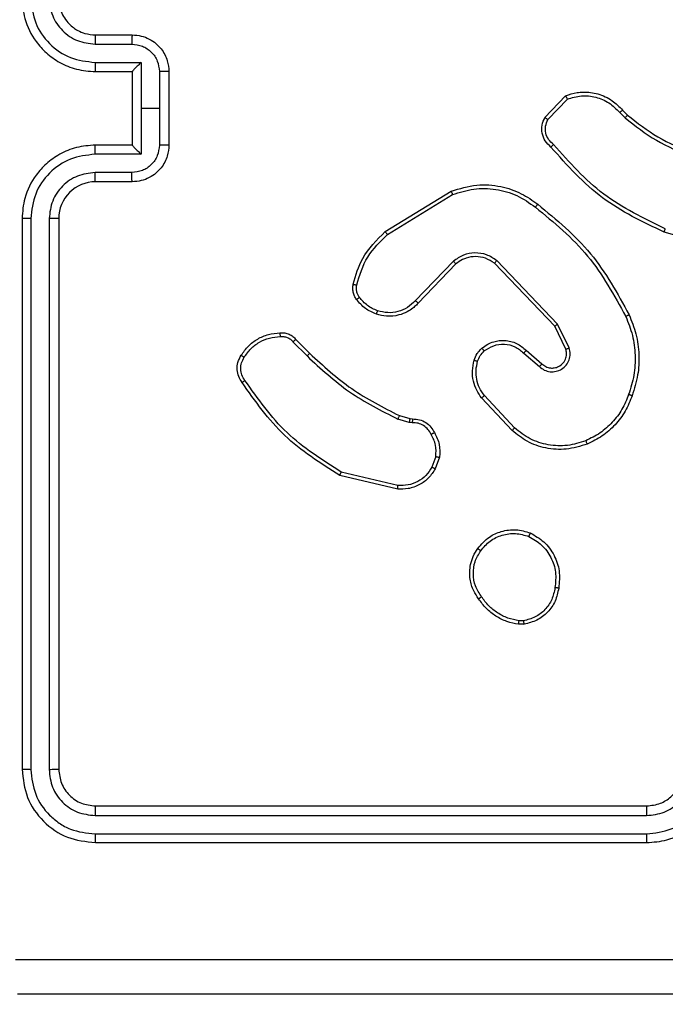
# Model space of a CAD drawing. Units: millimetres. Extents: x -452 to 2089, y 14 to 1422.
# Drawn here: x 452 to 455, y 416 to 421 of the extents above; entities that cross this region are included whole.
import ezdxf

# ---------------------------------------------------------------- set-up
doc = ezdxf.new("R2010")
doc.units = ezdxf.units.MM
doc.header["$LTSCALE"] = 20
doc.header["$PDSIZE"] = -1
doc.layers.add('VP-DIM', color=7, linetype='Continuous')
doc.layers.add('VP-EQ', color=7, linetype='Continuous', true_color=0x8a3492)
doc.dimstyles.get("Standard").update_dxf_attribs({"dimtxt": 14, "dimasz": 20, "dimexe": 20, "dimexo": 50, "dimgap": 20, "dimtad": 0, "dimdec": 0, "dimzin": 0, "dimdsep": 46, "dimtxsty": 'Standard', "dimcen": -0.09, "dimadec": 0, "dimazin": 0, "dimtfac": 1, "dimtdec": 4, "dimtofl": 0, "dimtmove": 0, "dimatfit": 3, "dimfxl": 70, "dimfxlon": 1, "dimtolj": 1, "dimtzin": 0, "dimarcsym": 0})

# ---------------------------------------------------------------- blocks, each defined once
blk = doc.blocks.new('*D23')
at = {"layer": 'Defpoints', "color": 0}
for p in [(227.6557, 1016.7426), (1255.4826, 214.7984), (1949.9225, 214.7984)]:
    blk.add_point(p, dxfattribs=at)
at = {"layer": 'VP-DIM', "color": 0, "lineweight": -2}
for p, q in [((1879.9225, 1016.7426), (1969.9225, 1016.7426)), ((1949.9225, 996.7426), (1949.9225, 653.2705)), ((1949.9225, 234.7984), (1949.9225, 578.2705)), ((1879.9225, 214.7984), (1969.9225, 214.7984))]:
    blk.add_line(p, q, dxfattribs=at)
at = {"layer": 'VP-DIM', "color": 0}
for points in [[(1953.2559, 996.7426), (1946.5892, 996.7426), (1949.9225, 1016.7426)], [(1946.5892, 234.7984), (1953.2559, 234.7984), (1949.9225, 214.7984)]]:
    blk.add_solid(points, dxfattribs=at)
at = {"layer": 'VP-DIM', "color": 0, "insert": (1949.9225, 615.7705), "char_height": 14, "attachment_point": 5, "rotation": 90}
blk.add_mtext('\\A1;805', dxfattribs=at)
blk = doc.blocks.new('*D52')
at = {"layer": 'Defpoints', "color": 0}
for p in [(186.836, 1214.3151), (1232.5725, 14.2587), (2068.5779, 14.2587)]:
    blk.add_point(p, dxfattribs=at)
at = {"layer": 'VP-DIM', "color": 0, "lineweight": -2}
for p, q in [((1998.5779, 1214.3151), (2088.5779, 1214.3151)), ((2068.5779, 1194.3151), (2068.5779, 655.2869)), ((2068.5779, 34.2587), (2068.5779, 573.2869)), ((1998.5779, 14.2587), (2088.5779, 14.2587))]:
    blk.add_line(p, q, dxfattribs=at)
at = {"layer": 'VP-DIM', "color": 0}
for points in [[(2071.9112, 1194.3151), (2065.2445, 1194.3151), (2068.5779, 1214.3151)], [(2065.2445, 34.2587), (2071.9112, 34.2587), (2068.5779, 14.2587)]]:
    blk.add_solid(points, dxfattribs=at)
at = {"layer": 'VP-DIM', "color": 0, "insert": (2068.5779, 614.2869), "char_height": 14, "attachment_point": 5, "rotation": 90}
blk.add_mtext('\\A1;1200', dxfattribs=at)
blk = doc.blocks.new('RC1418_')
at = {"color": 0, "linetype": 'Continuous', "lineweight": 25}
for p, q in [((451.9826, 421.1928), (452.1826, 421.1928)), ((451.9803, 421.143), (452.1804, 421.143)), ((451.9803, 421.0429), (452.2304, 421.0429)), ((452.2304, 421.0429), (452.2304, 420.7928)), ((451.9826, 420.9928), (452.1826, 420.9928)), ((452.1826, 420.9928), (452.1826, 420.9928)), ((452.1826, 420.9928), (452.1826, 420.5928)), ((452.3305, 420.9929), (452.3305, 420.7928)), ((452.3825, 420.9928), (452.3825, 420.5928)), ((454.4286, 420.7428), (454.5412, 420.861)), ((454.4452, 420.7322), (454.551, 420.8435)), ((452.2304, 420.7928), (452.2304, 420.5426)), ((452.3305, 420.7928), (452.2304, 420.7928)), ((452.3305, 420.7928), (452.3305, 420.5927)), ((454.8364, 420.77), (454.8652, 420.7406)), ((454.852, 420.7827), (454.8784, 420.7559)), ((452.1826, 420.5928), (451.9826, 420.5928)), ((452.1826, 420.5927), (452.1826, 420.5928)), ((452.2304, 420.5426), (451.9803, 420.5426)), ((452.1804, 420.4426), (451.9803, 420.4426)), ((452.1826, 420.3928), (451.9826, 420.3928)), ((453.56, 420.1214), (453.919, 420.3414)), ((453.5722, 420.1057), (453.9264, 420.3229)), ((451.5826, 420.1928), (451.5826, 417.1928)), ((451.63, 420.1924), (451.63, 417.1904)), ((451.7301, 420.1924), (451.73, 417.1904)), ((451.7826, 420.1928), (451.7826, 417.1928)), ((455.4331, 420.0186), (455.0779, 420.1184)), ((453.9309, 419.96), (453.7233, 419.7447)), ((454.4983, 419.6173), (454.1666, 419.9639)), ((453.9448, 419.9454), (453.7389, 419.7318)), ((454.4821, 419.606), (454.1542, 419.9487)), ((454.543, 419.4814), (454.4821, 419.606)), ((454.5617, 419.4874), (454.4983, 419.6173)), ((453.0731, 419.5339), (453.1488, 419.4582)), ((453.0574, 419.5204), (453.134, 419.4438)), ((454.3276, 419.4747), (454.4125, 419.4009)), ((454.3135, 419.4598), (454.3987, 419.3859)), ((454.2498, 419.0377), (454.0846, 419.2158)), ((454.2631, 419.052), (454.0997, 419.228)), ((453.6906, 419.0824), (453.6282, 419.1004)), ((453.6369, 419.119), (453.6938, 419.1027)), ((453.6938, 419.1027), (453.7082, 419.1006)), ((453.7069, 419.0801), (453.6906, 419.0824)), ((453.835, 418.8959), (453.8142, 418.8383)), ((453.8551, 418.8928), (453.8322, 418.8293)), ((453.6278, 418.7188), (453.3126, 418.7936)), ((453.629, 418.7382), (453.3205, 418.8113)), ((454.3154, 417.9824), (454.2858, 417.9821)), ((454.312, 418.0014), (454.2882, 418.0012)), ((451.9826, 416.9928), (454.9825, 416.9928)), ((451.9802, 416.9403), (454.9822, 416.9403)), ((451.9802, 416.8402), (454.9822, 416.8402)), ((451.9826, 416.7928), (454.9825, 416.7928))]:
    blk.add_line(p, q, dxfattribs=at)
blk.add_arc((451.9826, 420.1928), 0.2, 89.9948, 180.0086, dxfattribs=at)
for points, knots in [([(451.5826, 421.3928), (451.5856, 421.3557), (451.5925, 421.2715), (451.6447, 421.1692), (451.7149, 421.0913), (451.7887, 421.039), (451.8798, 421.0006), (451.9475, 420.9955), (451.9826, 420.9928)], [0, 0, 0, 0, 0.176952, 0.402099, 0.533426, 0.676762, 0.832383, 1, 1, 1, 1]), ([(451.63, 421.3932), (451.6356, 421.3474), (451.6468, 421.2558), (451.7268, 421.1397), (451.8427, 421.0589), (451.9344, 421.0483), (451.9803, 421.0429)], [0, 0, 0, 0, 0.249928, 0.499812, 0.749559, 1, 1, 1, 1]), ([(451.7301, 421.3932), (451.7341, 421.3605), (451.742, 421.295), (451.7993, 421.2122), (451.882, 421.1544), (451.9475, 421.1468), (451.9803, 421.143)], [0, 0, 0, 0, 0.249873, 0.499906, 0.749614, 1, 1, 1, 1]), ([(451.7826, 421.3928), (451.7851, 421.3682), (451.789, 421.3303), (451.8132, 421.2842), (451.8365, 421.2545), (451.8617, 421.2326), (451.89, 421.2144), (451.9296, 421.1972), (451.9632, 421.1944), (451.9826, 421.1928)], [0, 0, 0, 0, 0.2335669, 0.3600941, 0.49246, 0.5927007, 0.6789148, 0.8149685, 1, 1, 1, 1]), ([(451.9826, 421.1928), (451.9823, 421.192), (451.9817, 421.1905), (451.9809, 421.1791), (451.9804, 421.1626), (451.9803, 421.1495), (451.9803, 421.143)], [0, 0, 0, 0, 0.250071, 0.499944, 0.749827, 1, 1, 1, 1]), ([(452.1826, 421.1928), (452.1822, 421.1918), (452.1815, 421.1899), (452.181, 421.1767), (452.1805, 421.1602), (452.1804, 421.1487), (452.1804, 421.143)], [0, 0, 0, 0, 0.2800052, 0.5591873, 0.7794984, 1, 1, 1, 1]), ([(452.1826, 421.1928), (452.1991, 421.1916), (452.2313, 421.1893), (452.2752, 421.1718), (452.3118, 421.1474), (452.3482, 421.1096), (452.3769, 421.0573), (452.3808, 421.013), (452.3825, 420.9928)], [0, 0, 0, 0, 0.158401, 0.307439, 0.446901, 0.577012, 0.807372, 1, 1, 1, 1]), ([(452.1804, 421.143), (452.2, 421.1406), (452.2392, 421.1358), (452.289, 421.1016), (452.3237, 421.0519), (452.3282, 421.0126), (452.3305, 420.9929)], [0, 0, 0, 0, 0.249917, 0.500037, 0.749699, 1, 1, 1, 1]), ([(451.9803, 421.0429), (451.9803, 421.0364), (451.9804, 421.0233), (451.9809, 421.0066), (451.9817, 420.9951), (451.9823, 420.9936), (451.9826, 420.9928)], [0, 0, 0, 0, 0.250118, 0.499903, 0.749802, 1, 1, 1, 1]), ([(452.2304, 421.0429), (452.2249, 421.0374), (452.2139, 421.0264), (452.2008, 421.0129), (452.1918, 421.0035), (452.1865, 420.9978), (452.1832, 420.994), (452.1828, 420.9932), (452.1826, 420.9928)], [0, 0, 0, 0, 0.251623, 0.502554, 0.646629, 0.775746, 0.892411, 1, 1, 1, 1]), ([(452.3825, 420.9928), (452.3823, 420.9928), (452.3819, 420.9928), (452.3788, 420.9928), (452.374, 420.9929), (452.3674, 420.9929), (452.3594, 420.9929), (452.3504, 420.9929), (452.3406, 420.9929), (452.3339, 420.9929), (452.3305, 420.9929)], [0, 0, 0, 0, 0.12487, 0.249841, 0.375068, 0.499771, 0.624391, 0.749918, 0.874096, 1, 1, 1, 1]), ([(454.5412, 420.861), (454.5619, 420.8679), (454.5935, 420.8785), (454.6532, 420.883), (454.72, 420.8745), (454.7958, 420.8406), (454.834, 420.8012), (454.852, 420.7827)], [0, 0, 0, 0, 0.190229, 0.290646, 0.522197, 0.775243, 1, 1, 1, 1]), ([(454.5412, 420.861), (454.5413, 420.8608), (454.5416, 420.8604), (454.5431, 420.8576), (454.545, 420.8543), (454.5467, 420.8511), (454.5487, 420.8474), (454.5502, 420.8449), (454.551, 420.8435)], [0, 0, 0, 0, 0.213587, 0.450409, 0.578269, 0.712274, 0.852444, 1, 1, 1, 1]), ([(454.551, 420.8435), (454.5763, 420.8509), (454.627, 420.8657), (454.7066, 420.8569), (454.7808, 420.8264), (454.8179, 420.7888), (454.8364, 420.77)], [0, 0, 0, 0, 0.249931, 0.499824, 0.749869, 1, 1, 1, 1]), ([(454.852, 420.7827), (454.8518, 420.7825), (454.8513, 420.7821), (454.8477, 420.7792), (454.8425, 420.775), (454.8385, 420.7716), (454.8364, 420.77)], [0, 0, 0, 0, 0.2499471, 0.5007602, 0.7502945, 1, 1, 1, 1]), ([(454.4617, 420.5817), (454.4505, 420.5922), (454.4281, 420.613), (454.4119, 420.6565), (454.4103, 420.7022), (454.4225, 420.7293), (454.4286, 420.7428)], [0, 0, 0, 0, 0.254784, 0.506539, 0.75494, 1, 1, 1, 1]), ([(454.4286, 420.7428), (454.4287, 420.7427), (454.4291, 420.7424), (454.4319, 420.7407), (454.435, 420.7387), (454.438, 420.7367), (454.4415, 420.7346), (454.444, 420.733), (454.4452, 420.7322)], [0, 0, 0, 0, 0.2156604, 0.4543465, 0.581424, 0.7148033, 0.8564816, 1, 1, 1, 1]), ([(454.4756, 420.5962), (454.466, 420.6047), (454.4469, 420.6217), (454.432, 420.6578), (454.43, 420.6969), (454.4401, 420.7204), (454.4452, 420.7322)], [0, 0, 0, 0, 0.249739, 0.499893, 0.749617, 1, 1, 1, 1]), ([(454.8784, 420.7559), (454.8781, 420.7556), (454.8775, 420.755), (454.8741, 420.7509), (454.8698, 420.7459), (454.8668, 420.7424), (454.8652, 420.7406)], [0, 0, 0, 0, 0.279823, 0.557709, 0.778067, 1, 1, 1, 1]), ([(454.8652, 420.7406), (454.9206, 420.6976), (455.0312, 420.6116), (455.1601, 420.5566), (455.2245, 420.529)], [0, 0, 0, 0, 0.50002, 1, 1, 1, 1]), ([(454.8784, 420.7559), (454.9321, 420.714), (455.0406, 420.6294), (455.1672, 420.5753), (455.2312, 420.5479)], [0, 0, 0, 0, 0.494557, 1, 1, 1, 1]), ([(451.9826, 420.5928), (451.9475, 420.5901), (451.8798, 420.585), (451.7887, 420.5466), (451.7149, 420.4942), (451.6447, 420.4164), (451.5925, 420.314), (451.5856, 420.2298), (451.5826, 420.1928)], [0, 0, 0, 0, 0.167617, 0.323238, 0.466574, 0.597901, 0.823048, 1, 1, 1, 1]), ([(451.9803, 420.5426), (451.9803, 420.5492), (451.9804, 420.5623), (451.9809, 420.579), (451.9817, 420.5904), (451.9823, 420.592), (451.9826, 420.5928)], [0, 0, 0, 0, 0.25023, 0.499978, 0.749839, 1, 1, 1, 1]), ([(452.3305, 420.5927), (452.3282, 420.573), (452.3237, 420.5337), (452.289, 420.484), (452.2392, 420.4497), (452.2, 420.445), (452.1804, 420.4426)], [0, 0, 0, 0, 0.250301, 0.499963, 0.750083, 1, 1, 1, 1]), ([(452.3825, 420.5928), (452.3808, 420.5726), (452.3769, 420.5283), (452.3482, 420.4759), (452.3118, 420.4382), (452.2752, 420.4138), (452.2313, 420.3963), (452.1991, 420.394), (452.1826, 420.3928)], [0, 0, 0, 0, 0.192628, 0.422988, 0.553099, 0.692561, 0.841599, 1, 1, 1, 1]), ([(452.1826, 420.5927), (452.1828, 420.5924), (452.1832, 420.5916), (452.1865, 420.5878), (452.1918, 420.5821), (452.2008, 420.5727), (452.2139, 420.5592), (452.2249, 420.5482), (452.2304, 420.5426)], [0, 0, 0, 0, 0.107589, 0.224254, 0.353371, 0.497446, 0.748377, 1, 1, 1, 1]), ([(452.3825, 420.5928), (452.3823, 420.5928), (452.3819, 420.5928), (452.3788, 420.5927), (452.374, 420.5927), (452.3674, 420.5927), (452.3594, 420.5927), (452.3504, 420.5927), (452.3406, 420.5927), (452.3339, 420.5927), (452.3305, 420.5927)], [0, 0, 0, 0, 0.12487, 0.249841, 0.375068, 0.499771, 0.624391, 0.749918, 0.874096, 1, 1, 1, 1]), ([(454.4617, 420.5817), (454.462, 420.5819), (454.4624, 420.5823), (454.4647, 420.5848), (454.4674, 420.5876), (454.4699, 420.5902), (454.4726, 420.5931), (454.4746, 420.5951), (454.4756, 420.5962)], [0, 0, 0, 0, 0.228731, 0.46999, 0.597496, 0.729072, 0.862086, 1, 1, 1, 1]), ([(455.0779, 420.1184), (454.9611, 420.174), (454.7244, 420.2866), (454.5501, 420.4825), (454.4617, 420.5817)], [0, 0, 0, 0, 0.49327, 1, 1, 1, 1]), ([(455.0842, 420.1373), (454.9674, 420.1933), (454.7336, 420.3054), (454.5616, 420.4992), (454.4756, 420.5962)], [0, 0, 0, 0, 0.499953, 1, 1, 1, 1]), ([(451.9803, 420.5426), (451.9344, 420.5373), (451.8427, 420.5266), (451.7268, 420.4459), (451.6468, 420.3297), (451.6356, 420.2382), (451.63, 420.1924)], [0, 0, 0, 0, 0.250438, 0.500186, 0.750071, 1, 1, 1, 1]), ([(451.9803, 420.4426), (451.9475, 420.4388), (451.882, 420.4312), (451.7993, 420.3734), (451.742, 420.2905), (451.7341, 420.2251), (451.7301, 420.1924)], [0, 0, 0, 0, 0.250382, 0.500091, 0.750125, 1, 1, 1, 1]), ([(451.9826, 420.3928), (451.9823, 420.3936), (451.9817, 420.3951), (451.9809, 420.4065), (451.9804, 420.423), (451.9803, 420.436), (451.9803, 420.4426)], [0, 0, 0, 0, 0.2501087, 0.5000194, 0.7499396, 1, 1, 1, 1]), ([(452.1826, 420.3928), (452.1822, 420.3938), (452.1815, 420.3957), (452.181, 420.4089), (452.1805, 420.4254), (452.1804, 420.4368), (452.1804, 420.4426)], [0, 0, 0, 0, 0.2800052, 0.5591873, 0.7794984, 1, 1, 1, 1]), ([(453.919, 420.3414), (453.9649, 420.3556), (454.0528, 420.3827), (454.1855, 420.3721), (454.2996, 420.3349), (454.3609, 420.2911), (454.3899, 420.2703)], [0, 0, 0, 0, 0.286578, 0.548817, 0.786494, 1, 1, 1, 1]), ([(453.919, 420.3414), (453.9191, 420.3411), (453.9192, 420.3405), (453.921, 420.3363), (453.9234, 420.3301), (453.9254, 420.3253), (453.9264, 420.3229)], [0, 0, 0, 0, 0.249805, 0.500171, 0.74938, 1, 1, 1, 1]), ([(453.9264, 420.3229), (453.9646, 420.335), (454.0409, 420.3593), (454.1621, 420.3555), (454.279, 420.3233), (454.3446, 420.2774), (454.3774, 420.2544)], [0, 0, 0, 0, 0.249968, 0.499888, 0.749869, 1, 1, 1, 1]), ([(454.3774, 420.2544), (454.3784, 420.2556), (454.3803, 420.2581), (454.3829, 420.2615), (454.3852, 420.2643), (454.3876, 420.2674), (454.3894, 420.2698), (454.3897, 420.2702), (454.3899, 420.2703)], [0, 0, 0, 0, 0.1497214, 0.2921935, 0.4290327, 0.5572819, 0.7927027, 1, 1, 1, 1]), ([(454.3774, 420.2544), (454.4783, 420.1709), (454.6802, 420.0038), (454.806, 419.7741), (454.869, 419.6592)], [0, 0, 0, 0, 0.499963, 1, 1, 1, 1]), ([(454.3899, 420.2703), (454.4922, 420.1859), (454.6965, 420.0169), (454.8236, 419.7842), (454.8872, 419.6679)], [0, 0, 0, 0, 0.500142, 1, 1, 1, 1]), ([(451.63, 420.1924), (451.6237, 420.1924), (451.6112, 420.1924), (451.5955, 420.1925), (451.5848, 420.1926), (451.5833, 420.1927), (451.5826, 420.1928)], [0, 0, 0, 0, 0.250096, 0.500017, 0.749792, 1, 1, 1, 1]), ([(451.7826, 420.1928), (451.7824, 420.1928), (451.782, 420.1927), (451.7788, 420.1926), (451.7738, 420.1926), (451.7673, 420.1925), (451.7592, 420.1925), (451.7501, 420.1924), (451.7402, 420.1924), (451.7335, 420.1924), (451.7301, 420.1924)], [0, 0, 0, 0, 0.125226, 0.250306, 0.375838, 0.500242, 0.625271, 0.750137, 0.875841, 1, 1, 1, 1]), ([(453.3855, 419.8349), (453.3996, 419.8835), (453.4316, 419.9942), (453.5139, 420.0757), (453.56, 420.1214)], [0, 0, 0, 0, 0.4391538, 1, 1, 1, 1]), ([(453.56, 420.1214), (453.5602, 420.1211), (453.5605, 420.1205), (453.5633, 420.117), (453.5672, 420.1118), (453.5705, 420.1077), (453.5722, 420.1057)], [0, 0, 0, 0, 0.249896, 0.500562, 0.749456, 1, 1, 1, 1]), ([(455.0779, 420.1184), (455.078, 420.1186), (455.0781, 420.119), (455.0789, 420.1218), (455.0802, 420.1253), (455.0813, 420.1287), (455.0827, 420.1328), (455.0837, 420.1357), (455.0842, 420.1373)], [0, 0, 0, 0, 0.200785, 0.433938, 0.562955, 0.700741, 0.84599, 1, 1, 1, 1]), ([(453.4046, 419.8307), (453.4207, 419.8837), (453.453, 419.9898), (453.5324, 420.0671), (453.5722, 420.1057)], [0, 0, 0, 0, 0.500067, 1, 1, 1, 1]), ([(454.1666, 419.9639), (454.1486, 419.9757), (454.1127, 419.9993), (454.048, 420.0084), (453.9836, 419.9969), (453.9485, 419.9723), (453.9309, 419.96)], [0, 0, 0, 0, 0.25024, 0.500114, 0.750078, 1, 1, 1, 1]), ([(453.9448, 419.9454), (453.9445, 419.9456), (453.944, 419.946), (453.9408, 419.9493), (453.9362, 419.9542), (453.9327, 419.9581), (453.9309, 419.96)], [0, 0, 0, 0, 0.249737, 0.499846, 0.75027, 1, 1, 1, 1]), ([(454.1542, 419.9487), (454.1386, 419.959), (454.1075, 419.9795), (454.0526, 419.988), (454.0098, 419.9812), (453.9738, 419.967), (453.9563, 419.954), (453.9448, 419.9454)], [0, 0, 0, 0, 0.244247, 0.489739, 0.71304, 0.81102, 1, 1, 1, 1]), ([(454.1542, 419.9487), (454.1544, 419.9489), (454.1548, 419.9494), (454.1576, 419.9529), (454.1617, 419.958), (454.1649, 419.9619), (454.1666, 419.9639)], [0, 0, 0, 0, 0.249979, 0.500319, 0.750078, 1, 1, 1, 1]), ([(453.4034, 419.7518), (453.3996, 419.7578), (453.3919, 419.7699), (453.3852, 419.7907), (453.3824, 419.8128), (453.3845, 419.8275), (453.3855, 419.8349)], [0, 0, 0, 0, 0.243818, 0.491838, 0.743832, 1, 1, 1, 1]), ([(453.3855, 419.8349), (453.3858, 419.8348), (453.3864, 419.8346), (453.3907, 419.8336), (453.397, 419.8322), (453.4021, 419.8312), (453.4046, 419.8307)], [0, 0, 0, 0, 0.24977, 0.499953, 0.749887, 1, 1, 1, 1]), ([(453.4191, 419.7633), (453.4159, 419.7683), (453.4096, 419.7783), (453.4044, 419.7954), (453.4021, 419.8131), (453.4037, 419.8248), (453.4046, 419.8307)], [0, 0, 0, 0, 0.249797, 0.499801, 0.749937, 1, 1, 1, 1]), ([(453.4034, 419.7518), (453.4038, 419.752), (453.4044, 419.7525), (453.4085, 419.7556), (453.4136, 419.7593), (453.4173, 419.762), (453.4191, 419.7633)], [0, 0, 0, 0, 0.279832, 0.559103, 0.779445, 1, 1, 1, 1]), ([(453.512, 419.6715), (453.4908, 419.6807), (453.4484, 419.6991), (453.4184, 419.7342), (453.4034, 419.7518)], [0, 0, 0, 0, 0.50008, 1, 1, 1, 1]), ([(453.518, 419.6901), (453.4987, 419.6985), (453.4602, 419.7154), (453.4328, 419.7473), (453.4191, 419.7633)], [0, 0, 0, 0, 0.499919, 1, 1, 1, 1]), ([(453.7233, 419.7447), (453.7097, 419.7317), (453.6825, 419.7057), (453.6296, 419.6838), (453.5729, 419.6764), (453.5363, 419.6856), (453.518, 419.6901)], [0, 0, 0, 0, 0.249772, 0.499805, 0.74989, 1, 1, 1, 1]), ([(453.7389, 419.7318), (453.7385, 419.732), (453.7378, 419.7324), (453.7337, 419.7359), (453.7286, 419.7401), (453.7251, 419.7432), (453.7233, 419.7447)], [0, 0, 0, 0, 0.279851, 0.557417, 0.779472, 1, 1, 1, 1]), ([(453.7389, 419.7318), (453.7357, 419.7283), (453.7268, 419.7186), (453.7076, 419.7018), (453.6767, 419.6816), (453.6289, 419.663), (453.5703, 419.6564), (453.5301, 419.6668), (453.512, 419.6715)], [0, 0, 0, 0, 0.056674, 0.1591, 0.307013, 0.500522, 0.775211, 1, 1, 1, 1]), ([(453.512, 419.6715), (453.512, 419.6718), (453.5122, 419.6724), (453.5135, 419.6767), (453.5155, 419.6828), (453.5172, 419.6877), (453.518, 419.6901)], [0, 0, 0, 0, 0.249728, 0.500153, 0.749858, 1, 1, 1, 1]), ([(454.8872, 419.6679), (454.8869, 419.6677), (454.8864, 419.6674), (454.8821, 419.6654), (454.8761, 419.6625), (454.8713, 419.6603), (454.869, 419.6592)], [0, 0, 0, 0, 0.250537, 0.501144, 0.750453, 1, 1, 1, 1]), ([(454.869, 419.6592), (454.8825, 419.6253), (454.9095, 419.5574), (454.9226, 419.4482), (454.9176, 419.3383), (454.8956, 419.2687), (454.8846, 419.2339)], [0, 0, 0, 0, 0.249942, 0.499973, 0.750012, 1, 1, 1, 1]), ([(454.8872, 419.6679), (454.901, 419.6338), (454.9293, 419.5637), (454.9435, 419.4517), (454.9381, 419.337), (454.9154, 419.2648), (454.9037, 419.2276)], [0, 0, 0, 0, 0.243442, 0.500024, 0.742032, 1, 1, 1, 1]), ([(454.4821, 419.606), (454.4823, 419.6061), (454.4828, 419.6063), (454.485, 419.6079), (454.488, 419.6099), (454.4908, 419.6121), (454.4944, 419.6145), (454.497, 419.6163), (454.4983, 419.6173)], [0, 0, 0, 0, 0.194606, 0.425123, 0.555283, 0.693579, 0.843137, 1, 1, 1, 1]), ([(452.7757, 419.4478), (452.788, 419.4652), (452.8125, 419.5), (452.8643, 419.5382), (452.9232, 419.5641), (452.9656, 419.5681), (452.9868, 419.5701)], [0, 0, 0, 0, 0.250057, 0.499969, 0.750179, 1, 1, 1, 1]), ([(452.7919, 419.4366), (452.8032, 419.4527), (452.8259, 419.4851), (452.8739, 419.5205), (452.9286, 419.5444), (452.968, 419.548), (452.9876, 419.5498)], [0, 0, 0, 0, 0.249853, 0.499878, 0.749658, 1, 1, 1, 1]), ([(452.9868, 419.5701), (452.9867, 419.5697), (452.9865, 419.5691), (452.9866, 419.5646), (452.987, 419.559), (452.9872, 419.5538), (452.9875, 419.5511), (452.9876, 419.5498)], [0, 0, 0, 0, 0.24185, 0.488235, 0.740559, 0.869449, 1, 1, 1, 1]), ([(452.9868, 419.5701), (452.9954, 419.5704), (453.0126, 419.5712), (453.0369, 419.5635), (453.0578, 419.5512), (453.0681, 419.5395), (453.0731, 419.5339)], [0, 0, 0, 0, 0.262831, 0.524602, 0.770779, 1, 1, 1, 1]), ([(452.9876, 419.5498), (452.9943, 419.5501), (453.0075, 419.5509), (453.0268, 419.5453), (453.0443, 419.5355), (453.053, 419.5254), (453.0574, 419.5204)], [0, 0, 0, 0, 0.249667, 0.499513, 0.749797, 1, 1, 1, 1]), ([(453.0731, 419.5339), (453.0729, 419.5338), (453.0725, 419.5335), (453.0699, 419.5313), (453.0669, 419.5288), (453.0641, 419.5263), (453.0609, 419.5235), (453.0585, 419.5215), (453.0574, 419.5204)], [0, 0, 0, 0, 0.212919, 0.450394, 0.578453, 0.712171, 0.853262, 1, 1, 1, 1]), ([(454.086, 419.4868), (454.0963, 419.4945), (454.116, 419.5091), (454.1577, 419.5255), (454.2121, 419.532), (454.2767, 419.5171), (454.3109, 419.4886), (454.3276, 419.4747)], [0, 0, 0, 0, 0.145324, 0.276193, 0.502261, 0.756565, 1, 1, 1, 1]), ([(454.0441, 419.421), (454.0487, 419.4334), (454.0539, 419.4473), (454.0637, 419.4618), (454.0713, 419.4725), (454.0796, 419.4806), (454.086, 419.4868)], [0, 0, 0, 0, 0.499746, 0.560692, 0.664034, 1, 1, 1, 1]), ([(454.0629, 419.4149), (454.0669, 419.4256), (454.0748, 419.4469), (454.0908, 419.4632), (454.0988, 419.4713)], [0, 0, 0, 0, 0.499758, 1, 1, 1, 1]), ([(454.086, 419.4868), (454.0862, 419.4865), (454.0866, 419.486), (454.0894, 419.4824), (454.0937, 419.4773), (454.0971, 419.4733), (454.0988, 419.4713)], [0, 0, 0, 0, 0.250234, 0.499252, 0.749692, 1, 1, 1, 1]), ([(454.0988, 419.4713), (454.1153, 419.4823), (454.1483, 419.5042), (454.2085, 419.5115), (454.2678, 419.4981), (454.2983, 419.4726), (454.3135, 419.4598)], [0, 0, 0, 0, 0.249605, 0.499575, 0.749508, 1, 1, 1, 1]), ([(454.3276, 419.4747), (454.3274, 419.4745), (454.3271, 419.4742), (454.3249, 419.4719), (454.3223, 419.4691), (454.3197, 419.4664), (454.3168, 419.4633), (454.3146, 419.461), (454.3135, 419.4598)], [0, 0, 0, 0, 0.206603, 0.440978, 0.568956, 0.70621, 0.849821, 1, 1, 1, 1]), ([(454.3987, 419.3859), (454.4073, 419.379), (454.4246, 419.3653), (454.457, 419.3566), (454.4902, 419.3586), (454.521, 419.3713), (454.546, 419.3933), (454.5622, 419.4222), (454.5688, 419.4552), (454.5641, 419.4767), (454.5617, 419.4874)], [0, 0, 0, 0, 0.125195, 0.250183, 0.375064, 0.500033, 0.62487, 0.749982, 0.874967, 1, 1, 1, 1]), ([(454.4125, 419.4009), (454.4192, 419.3955), (454.4328, 419.3844), (454.4571, 419.3777), (454.4813, 419.3781), (454.5062, 419.3861), (454.5257, 419.4015), (454.5377, 419.419), (454.5452, 419.437), (454.5485, 419.4586), (454.5447, 419.4743), (454.543, 419.4814)], [0, 0, 0, 0, 0.122192, 0.248495, 0.351029, 0.467335, 0.61697, 0.696837, 0.769048, 0.89599, 1, 1, 1, 1]), ([(454.543, 419.4814), (454.5433, 419.4815), (454.5439, 419.4816), (454.5481, 419.483), (454.5543, 419.485), (454.5592, 419.4866), (454.5617, 419.4874)], [0, 0, 0, 0, 0.249544, 0.499242, 0.750123, 1, 1, 1, 1]), ([(452.7803, 419.3002), (452.7736, 419.3103), (452.7599, 419.3313), (452.7521, 419.3696), (452.7554, 419.4108), (452.7688, 419.4352), (452.7757, 419.4478)], [0, 0, 0, 0, 0.230458, 0.473807, 0.730395, 1, 1, 1, 1]), ([(452.7961, 419.3112), (452.7899, 419.3206), (452.7775, 419.3395), (452.7714, 419.3732), (452.7752, 419.4072), (452.7863, 419.4268), (452.7919, 419.4366)], [0, 0, 0, 0, 0.2502073, 0.4999819, 0.7498854, 1, 1, 1, 1]), ([(452.7757, 419.4478), (452.7759, 419.4476), (452.7762, 419.4471), (452.7789, 419.4452), (452.782, 419.4431), (452.7849, 419.4411), (452.7882, 419.4389), (452.7906, 419.4374), (452.7919, 419.4366)], [0, 0, 0, 0, 0.221974, 0.462277, 0.589706, 0.721518, 0.858716, 1, 1, 1, 1]), ([(453.1488, 419.4582), (453.1488, 419.4581), (453.1487, 419.458), (453.1478, 419.4572), (453.1463, 419.4559), (453.1445, 419.454), (453.1422, 419.4518), (453.1396, 419.4493), (453.1369, 419.4466), (453.135, 419.4447), (453.134, 419.4438)], [0, 0, 0, 0, 0.12502, 0.249865, 0.375812, 0.499985, 0.62528, 0.751195, 0.874621, 1, 1, 1, 1]), ([(453.134, 419.4438), (453.2084, 419.3751), (453.3572, 419.2377), (453.5379, 419.1461), (453.6282, 419.1004)], [0, 0, 0, 0, 0.500025, 1, 1, 1, 1]), ([(453.1488, 419.4582), (453.2223, 419.3903), (453.3692, 419.2546), (453.5477, 419.1642), (453.6369, 419.119)], [0, 0, 0, 0, 0.50007, 1, 1, 1, 1]), ([(454.0846, 419.2158), (454.0749, 419.2291), (454.0549, 419.2568), (454.0378, 419.3072), (454.0312, 419.3637), (454.0397, 419.4016), (454.0441, 419.421)], [0, 0, 0, 0, 0.226523, 0.46857, 0.726456, 1, 1, 1, 1]), ([(454.0441, 419.421), (454.0444, 419.4209), (454.045, 419.4206), (454.0492, 419.4191), (454.0555, 419.4172), (454.0604, 419.4157), (454.0629, 419.4149)], [0, 0, 0, 0, 0.250174, 0.499838, 0.749703, 1, 1, 1, 1]), ([(454.0997, 419.228), (454.0901, 419.2415), (454.0709, 419.2686), (454.0559, 419.3164), (454.0517, 419.3664), (454.0592, 419.3987), (454.0629, 419.4149)], [0, 0, 0, 0, 0.250014, 0.500008, 0.749956, 1, 1, 1, 1]), ([(454.4125, 419.4009), (454.4125, 419.4008), (454.4123, 419.4006), (454.4108, 419.3988), (454.4083, 419.3964), (454.4059, 419.3935), (454.4024, 419.39), (454.4, 419.3873), (454.3987, 419.3859)], [0, 0, 0, 0, 0.155927, 0.374221, 0.507741, 0.655221, 0.820745, 1, 1, 1, 1]), ([(452.7803, 419.3002), (452.7805, 419.3003), (452.7808, 419.3006), (452.7837, 419.3025), (452.7867, 419.3046), (452.7895, 419.3066), (452.7926, 419.3088), (452.7949, 419.3104), (452.7961, 419.3112)], [0, 0, 0, 0, 0.227594, 0.470702, 0.597018, 0.727329, 0.861587, 1, 1, 1, 1]), ([(453.3205, 418.8113), (453.2165, 418.8772), (453.0086, 419.0091), (452.8669, 419.2105), (452.7961, 419.3112)], [0, 0, 0, 0, 0.500045, 1, 1, 1, 1]), ([(453.3126, 418.7936), (453.207, 418.8603), (452.9959, 418.9937), (452.8522, 419.198), (452.7803, 419.3002)], [0, 0, 0, 0, 0.4999832, 1, 1, 1, 1]), ([(454.0846, 419.2158), (454.0848, 419.2159), (454.0854, 419.2163), (454.0888, 419.2191), (454.0938, 419.2231), (454.0977, 419.2263), (454.0997, 419.228)], [0, 0, 0, 0, 0.250029, 0.500073, 0.749239, 1, 1, 1, 1]), ([(454.8846, 419.2339), (454.8737, 419.2065), (454.8519, 419.1516), (454.7974, 419.0811), (454.7313, 419.0213), (454.6782, 418.9953), (454.6517, 418.9823)], [0, 0, 0, 0, 0.249898, 0.500031, 0.749977, 1, 1, 1, 1]), ([(454.9037, 419.2276), (454.8923, 419.1988), (454.8695, 419.1413), (454.8127, 419.0671), (454.7431, 419.0048), (454.6874, 418.9778), (454.6595, 418.9643)], [0, 0, 0, 0, 0.250008, 0.499946, 0.74992, 1, 1, 1, 1]), ([(454.9037, 419.2276), (454.9035, 419.2277), (454.903, 419.2277), (454.8999, 419.2286), (454.8965, 419.2299), (454.893, 419.231), (454.889, 419.2324), (454.8861, 419.2334), (454.8846, 419.2339)], [0, 0, 0, 0, 0.208192, 0.44489, 0.571494, 0.70727, 0.850695, 1, 1, 1, 1]), ([(453.6369, 419.119), (453.6367, 419.1187), (453.6364, 419.118), (453.634, 419.113), (453.6311, 419.1068), (453.6292, 419.1025), (453.6282, 419.1004)], [0, 0, 0, 0, 0.279485, 0.558714, 0.77948, 1, 1, 1, 1]), ([(453.6938, 419.1027), (453.6937, 419.1023), (453.6934, 419.1015), (453.6926, 419.0961), (453.6915, 419.0894), (453.6909, 419.0848), (453.6906, 419.0824)], [0, 0, 0, 0, 0.27983, 0.559071, 0.779541, 1, 1, 1, 1]), ([(453.7082, 419.1006), (453.7082, 419.1004), (453.7081, 419.0998), (453.7077, 419.0962), (453.7075, 419.0922), (453.7073, 419.0886), (453.7071, 419.0845), (453.707, 419.0816), (453.7069, 419.0801)], [0, 0, 0, 0, 0.227875, 0.469907, 0.596519, 0.727451, 0.861906, 1, 1, 1, 1]), ([(453.7082, 419.1006), (453.7212, 419.1), (453.7468, 419.0988), (453.7816, 419.0825), (453.8103, 419.0585), (453.8219, 419.0371), (453.8276, 419.0265)], [0, 0, 0, 0, 0.259414, 0.512782, 0.759625, 1, 1, 1, 1]), ([(453.8095, 419.0166), (453.8044, 419.0261), (453.7942, 419.0451), (453.769, 419.0659), (453.7392, 419.0791), (453.7177, 419.0798), (453.7069, 419.0801)], [0, 0, 0, 0, 0.250121, 0.500176, 0.750026, 1, 1, 1, 1]), ([(454.2498, 419.0377), (454.2501, 419.0379), (454.2505, 419.0384), (454.2535, 419.0416), (454.2579, 419.0463), (454.2614, 419.0501), (454.2631, 419.052)], [0, 0, 0, 0, 0.249798, 0.500144, 0.750063, 1, 1, 1, 1]), ([(454.6517, 418.9823), (454.6185, 418.9718), (454.552, 418.9509), (454.4465, 418.9562), (454.3456, 418.9876), (454.2906, 419.0305), (454.2631, 419.052)], [0, 0, 0, 0, 0.249816, 0.500006, 0.749786, 1, 1, 1, 1]), ([(453.8276, 419.0265), (453.8274, 419.0264), (453.8269, 419.0261), (453.8239, 419.0243), (453.8202, 419.0225), (453.8171, 419.0207), (453.8134, 419.0187), (453.8108, 419.0173), (453.8095, 419.0166)], [0, 0, 0, 0, 0.2266896, 0.4675669, 0.5959838, 0.7254413, 0.8607395, 1, 1, 1, 1]), ([(453.835, 418.8959), (453.8362, 418.9172), (453.8388, 418.9598), (453.8193, 418.9977), (453.8095, 419.0166)], [0, 0, 0, 0, 0.499966, 1, 1, 1, 1]), ([(453.8276, 419.0265), (453.8383, 419.0055), (453.8597, 418.9634), (453.8566, 418.9163), (453.8551, 418.8928)], [0, 0, 0, 0, 0.500034, 1, 1, 1, 1]), ([(454.6595, 418.9643), (454.6218, 418.9525), (454.5481, 418.9295), (454.4341, 418.9384), (454.3314, 418.9733), (454.2765, 419.0166), (454.2498, 419.0377)], [0, 0, 0, 0, 0.268232, 0.524559, 0.768341, 1, 1, 1, 1]), ([(454.6595, 418.9643), (454.6594, 418.9645), (454.6591, 418.9651), (454.6573, 418.9692), (454.6548, 418.9752), (454.6527, 418.9799), (454.6517, 418.9823)], [0, 0, 0, 0, 0.249449, 0.499379, 0.749252, 1, 1, 1, 1]), ([(453.835, 418.8959), (453.8365, 418.8956), (453.8394, 418.8951), (453.8435, 418.8944), (453.8471, 418.8938), (453.8509, 418.8932), (453.8543, 418.8927), (453.8549, 418.8928), (453.8551, 418.8928)], [0, 0, 0, 0, 0.141544, 0.279677, 0.41076, 0.538054, 0.778682, 1, 1, 1, 1]), ([(453.8322, 418.8293), (453.821, 418.812), (453.7986, 418.7774), (453.7466, 418.74), (453.6879, 418.7181), (453.6467, 418.7186), (453.6278, 418.7188)], [0, 0, 0, 0, 0.249981, 0.500234, 0.76969, 1, 1, 1, 1]), ([(453.8142, 418.8383), (453.804, 418.8226), (453.7837, 418.7914), (453.7378, 418.7582), (453.685, 418.738), (453.6477, 418.7381), (453.629, 418.7382)], [0, 0, 0, 0, 0.25006, 0.499955, 0.74979, 1, 1, 1, 1]), ([(453.8322, 418.8293), (453.8318, 418.8294), (453.8311, 418.8296), (453.8262, 418.832), (453.8203, 418.835), (453.8162, 418.8372), (453.8142, 418.8383)], [0, 0, 0, 0, 0.28025, 0.559745, 0.779853, 1, 1, 1, 1]), ([(453.3126, 418.7936), (453.3126, 418.7938), (453.3128, 418.7942), (453.3138, 418.7969), (453.3153, 418.8001), (453.3168, 418.8033), (453.3185, 418.8071), (453.3198, 418.8098), (453.3205, 418.8113)], [0, 0, 0, 0, 0.202021, 0.434709, 0.563566, 0.700568, 0.846014, 1, 1, 1, 1]), ([(453.6278, 418.7188), (453.6277, 418.7191), (453.6276, 418.7197), (453.628, 418.7241), (453.6282, 418.7305), (453.6287, 418.7356), (453.629, 418.7382)], [0, 0, 0, 0, 0.249927, 0.500122, 0.749614, 1, 1, 1, 1]), ([(454.0635, 418.3956), (454.0833, 418.4181), (454.1189, 418.4587), (454.1935, 418.4918), (454.2716, 418.5029), (454.3233, 418.4877), (454.349, 418.4802)], [0, 0, 0, 0, 0.27788, 0.500102, 0.750941, 1, 1, 1, 1]), ([(454.0794, 418.3833), (454.0955, 418.402), (454.1276, 418.4394), (454.1956, 418.4712), (454.2698, 418.4815), (454.3172, 418.468), (454.3409, 418.4612)], [0, 0, 0, 0, 0.250172, 0.500132, 0.750052, 1, 1, 1, 1]), ([(454.349, 418.4802), (454.3489, 418.4799), (454.3487, 418.4795), (454.3474, 418.4763), (454.3458, 418.4727), (454.3443, 418.4693), (454.3427, 418.4654), (454.3415, 418.4626), (454.3409, 418.4612)], [0, 0, 0, 0, 0.216966, 0.45591, 0.583682, 0.71699, 0.855586, 1, 1, 1, 1]), ([(454.3409, 418.4612), (454.3654, 418.4469), (454.4144, 418.4183), (454.4648, 418.3484), (454.4922, 418.2665), (454.4866, 418.2101), (454.4838, 418.1819)], [0, 0, 0, 0, 0.249989, 0.499915, 0.749734, 1, 1, 1, 1]), ([(454.349, 418.4802), (454.3751, 418.4652), (454.4281, 418.4349), (454.4822, 418.3601), (454.5126, 418.2718), (454.5068, 418.2109), (454.5039, 418.1796)], [0, 0, 0, 0, 0.2454141, 0.5001231, 0.7427511, 1, 1, 1, 1]), ([(454.0681, 418.1214), (454.0585, 418.1354), (454.0365, 418.1676), (454.0176, 418.232), (454.0197, 418.2974), (454.0372, 418.3543), (454.0545, 418.3815), (454.0635, 418.3956)], [0, 0, 0, 0, 0.172974, 0.397149, 0.672353, 0.829744, 1, 1, 1, 1]), ([(454.084, 418.1323), (454.0718, 418.1513), (454.0473, 418.1893), (454.036, 418.257), (454.0446, 418.3251), (454.0678, 418.3639), (454.0794, 418.3833)], [0, 0, 0, 0, 0.249913, 0.499884, 0.749738, 1, 1, 1, 1]), ([(454.0635, 418.3956), (454.0637, 418.3953), (454.0642, 418.3948), (454.0677, 418.3918), (454.073, 418.3879), (454.0773, 418.3848), (454.0794, 418.3833)], [0, 0, 0, 0, 0.250372, 0.499575, 0.750174, 1, 1, 1, 1]), ([(454.0681, 418.1214), (454.0683, 418.1215), (454.0686, 418.1217), (454.0713, 418.1235), (454.0743, 418.1255), (454.0772, 418.1275), (454.0805, 418.1298), (454.0828, 418.1315), (454.084, 418.1323)], [0, 0, 0, 0, 0.217486, 0.456723, 0.5839927, 0.7183205, 0.8567063, 1, 1, 1, 1]), ([(454.2882, 418.0012), (454.2676, 418.0053), (454.2266, 418.0136), (454.1707, 418.0428), (454.1208, 418.0815), (454.0963, 418.1154), (454.084, 418.1323)], [0, 0, 0, 0, 0.2501773, 0.4998823, 0.7500654, 1, 1, 1, 1]), ([(454.4838, 418.1819), (454.4793, 418.1599), (454.4704, 418.1159), (454.4313, 418.0599), (454.3774, 418.0178), (454.3338, 418.0069), (454.312, 418.0014)], [0, 0, 0, 0, 0.249936, 0.499859, 0.749783, 1, 1, 1, 1]), ([(454.5039, 418.1796), (454.499, 418.1555), (454.4892, 418.1073), (454.4461, 418.0465), (454.3873, 418.0004), (454.3395, 417.9884), (454.3154, 417.9824)], [0, 0, 0, 0, 0.250074, 0.500003, 0.746688, 1, 1, 1, 1]), ([(454.5039, 418.1796), (454.5036, 418.1795), (454.5031, 418.1795), (454.4998, 418.1798), (454.4959, 418.1802), (454.4923, 418.1807), (454.4882, 418.1813), (454.4853, 418.1817), (454.4838, 418.1819)], [0, 0, 0, 0, 0.218632, 0.45721, 0.58523, 0.719383, 0.855384, 1, 1, 1, 1]), ([(454.2858, 417.9821), (454.2642, 417.9863), (454.2208, 417.9949), (454.1611, 418.0253), (454.1078, 418.0668), (454.0813, 418.1032), (454.0681, 418.1214)], [0, 0, 0, 0, 0.246954, 0.495885, 0.746878, 1, 1, 1, 1]), ([(454.2858, 417.9821), (454.2858, 417.9825), (454.2859, 417.9832), (454.2864, 417.9882), (454.2873, 417.9945), (454.2879, 417.999), (454.2882, 418.0012)], [0, 0, 0, 0, 0.27985, 0.55886, 0.779393, 1, 1, 1, 1]), ([(454.312, 418.0014), (454.3124, 417.9989), (454.3132, 417.9938), (454.3143, 417.9875), (454.3151, 417.9832), (454.3153, 417.9826), (454.3154, 417.9824)], [0, 0, 0, 0, 0.250024, 0.500175, 0.750157, 1, 1, 1, 1]), ([(451.63, 417.1904), (451.6229, 417.1905), (451.6089, 417.1906), (451.5934, 417.1912), (451.5842, 417.192), (451.5831, 417.1925), (451.5826, 417.1928)], [0, 0, 0, 0, 0.280338, 0.55881, 0.779605, 1, 1, 1, 1]), ([(451.5826, 417.1928), (451.5886, 417.1404), (451.6006, 417.0355), (451.6932, 416.9033), (451.8254, 416.8108), (451.9302, 416.7988), (451.9826, 416.7928)], [0, 0, 0, 0, 0.250141, 0.5001523, 0.7499725, 1, 1, 1, 1]), ([(451.63, 417.1904), (451.6355, 417.1447), (451.6466, 417.0534), (451.7138, 416.9558), (451.7841, 416.8976), (451.8653, 416.8532), (451.9343, 416.8454), (451.9802, 416.8402)], [0, 0, 0, 0, 0.249637, 0.49923, 0.62385, 0.749873, 1, 1, 1, 1]), ([(451.7826, 417.1928), (451.7815, 417.1924), (451.7794, 417.1917), (451.7653, 417.1909), (451.7479, 417.1905), (451.736, 417.1904), (451.73, 417.1904)], [0, 0, 0, 0, 0.279824, 0.559275, 0.779925, 1, 1, 1, 1]), ([(451.73, 417.1904), (451.7337, 417.1576), (451.7393, 417.1084), (451.771, 417.0504), (451.8126, 417.0001), (451.8823, 416.9521), (451.9476, 416.9442), (451.9802, 416.9403)], [0, 0, 0, 0, 0.250144, 0.376212, 0.500764, 0.750511, 1, 1, 1, 1]), ([(451.7826, 417.1928), (451.7856, 417.1666), (451.7916, 417.1142), (451.8378, 417.048), (451.904, 417.0018), (451.9564, 416.9958), (451.9826, 416.9928)], [0, 0, 0, 0, 0.250232, 0.500025, 0.750059, 1, 1, 1, 1]), ([(454.9822, 416.8402), (455.0279, 416.8458), (455.1195, 416.857), (455.2357, 416.937), (455.3164, 417.0529), (455.3271, 417.1446), (455.3324, 417.1905)], [0, 0, 0, 0, 0.249857, 0.499923, 0.74952, 1, 1, 1, 1]), ([(454.9822, 416.9403), (455.015, 416.9441), (455.0805, 416.9518), (455.1633, 417.0095), (455.2204, 417.0924), (455.2283, 417.1578), (455.2323, 417.1905)], [0, 0, 0, 0, 0.250411, 0.500091, 0.750068, 1, 1, 1, 1]), ([(454.9825, 416.7928), (455.0198, 416.7958), (455.1042, 416.8027), (455.2066, 416.8552), (455.2844, 416.9255), (455.3365, 416.9993), (455.3748, 417.0902), (455.38, 417.1578), (455.3826, 417.1928)], [0, 0, 0, 0, 0.177665, 0.403057, 0.534247, 0.677426, 0.832723, 1, 1, 1, 1]), ([(454.9825, 416.9928), (455.0082, 416.9956), (455.0563, 417.001), (455.1174, 417.0401), (455.1559, 417.0878), (455.1785, 417.1405), (455.1811, 417.1745), (455.1825, 417.1928)], [0, 0, 0, 0, 0.244569, 0.457295, 0.675453, 0.824599, 1, 1, 1, 1]), ([(451.9826, 416.9928), (451.9822, 416.9917), (451.9815, 416.9897), (451.9806, 416.9756), (451.9802, 416.9582), (451.9802, 416.9462), (451.9802, 416.9403)], [0, 0, 0, 0, 0.279812, 0.559012, 0.779441, 1, 1, 1, 1]), ([(454.9825, 416.9928), (454.9825, 416.9926), (454.9824, 416.9922), (454.9825, 416.9889), (454.9823, 416.9841), (454.9822, 416.9775), (454.9823, 416.9694), (454.9823, 416.9603), (454.9821, 416.9504), (454.9821, 416.9437), (454.9822, 416.9403)], [0, 0, 0, 0, 0.125145, 0.250183, 0.375133, 0.499935, 0.624646, 0.749694, 0.874893, 1, 1, 1, 1]), ([(451.9802, 416.8402), (451.9802, 416.8332), (451.9804, 416.8191), (451.9811, 416.8036), (451.9818, 416.7945), (451.9823, 416.7934), (451.9826, 416.7928)], [0, 0, 0, 0, 0.279827, 0.559088, 0.779696, 1, 1, 1, 1]), ([(454.9822, 416.8402), (454.9822, 416.8339), (454.9823, 416.8214), (454.9824, 416.8057), (454.9824, 416.795), (454.9825, 416.7935), (454.9825, 416.7928)], [0, 0, 0, 0, 0.250049, 0.499896, 0.749719, 1, 1, 1, 1]), ([(451.5468, 416.1555), (452.4433, 416.1555), (454.2362, 416.1556), (456.9289, 416.1556), (458.7218, 416.1555), (459.6183, 416.1555)], [0, 0, 0, 0, 0.333338, 0.666662, 1, 1, 1, 1]), ([(459.6076, 415.9678), (458.7136, 415.9678), (456.9254, 415.9678), (454.2398, 415.9678), (452.4516, 415.9678), (451.5576, 415.9678)], [0, 0, 0, 0, 0.333302, 0.66671, 1, 1, 1, 1])]:
    blk.add_open_spline(points, degree=3, knots=knots, dxfattribs=at)
blk = doc.blocks.new('RC1418_2D')
at = {"layer": 'VP-EQ', "color": 0}
blk.add_blockref('RC1418_', (0, 0), dxfattribs=at)

msp = doc.modelspace()

# ---------------------------------------------------------------- block references
at = {"layer": 'VP-EQ', "color": 0}
msp.add_blockref('RC1418_2D', (0, 0), dxfattribs=at)

# ---------------------------------------------------------------- dimensions: what is measured, and where the dimension line sits
at = {"layer": 'VP-DIM', "color": 0}
dim = msp.add_linear_dim(base=(2068.5779, 14.2587), p1=(186.836, 1214.3151), p2=(1232.5725, 14.2587), angle=90, dimstyle='Standard', dxfattribs=at)
dim.commit()
dim.dimension.update_dxf_attribs({"geometry": '*D52', "text_midpoint": (2068.5779, 614.2869)})
dim = msp.add_linear_dim(base=(1949.9225, 214.7984), p1=(227.6557, 1016.7426), p2=(1255.4826, 214.7984), angle=90, text='805', dimstyle='Standard', dxfattribs=at)
dim.commit()
dim.dimension.update_dxf_attribs({"geometry": '*D23', "text_midpoint": (1949.9225, 615.7705)})

doc.saveas('drawing.dxf')
